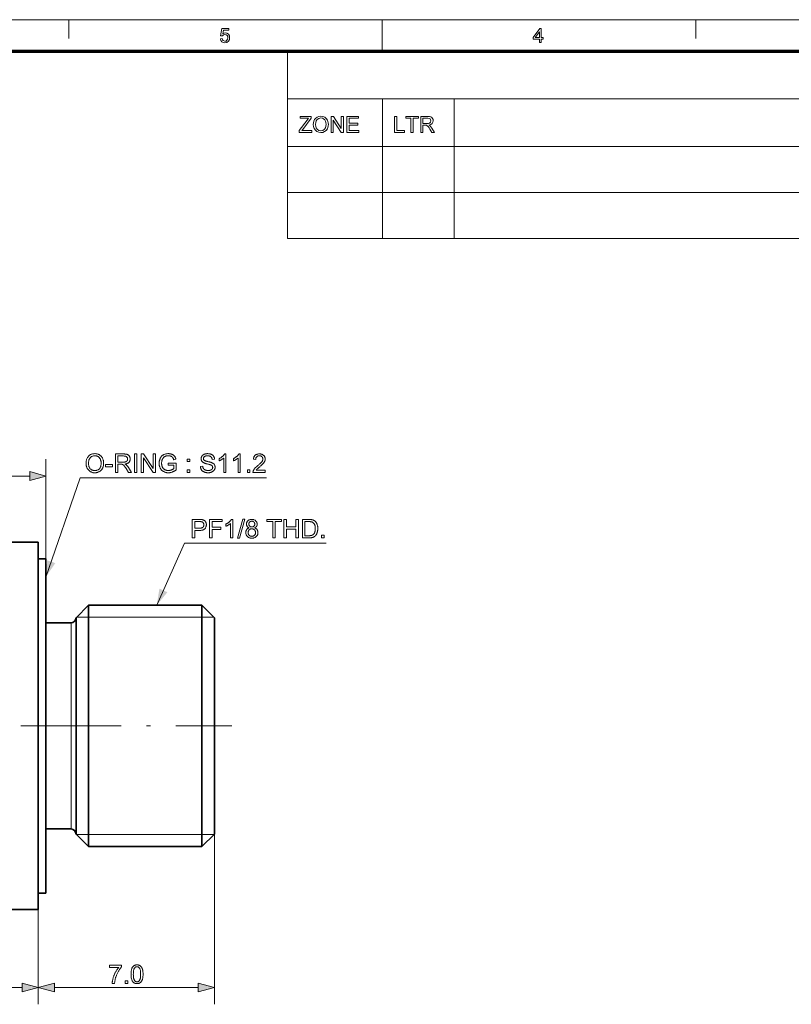
# Model space of a CAD drawing. Extents: x 8 to 292, y 8 to 202.
# Drawn here: x 106 to 198, y 85 to 202 of the extents above; entities that cross this region are included whole.
import ezdxf

# ---------------------------------------------------------------- set-up
doc = ezdxf.new("R2010")
doc.units = 0
doc.linetypes.add('DASHDOT', pattern=[18.5, 12, -3, 0.5, -3])

msp = doc.modelspace()

# ---------------------------------------------------------------- linework, layer by layer
at = {"color": 11, "lineweight": 13}
msp.add_line((7.5, 202.01), (291.79, 202.01), dxfattribs=at)
at = {"color": 7, "lineweight": 13, "ltscale": 0.056109}
for p, q in [((112.24, 199.77), (112.24, 202.01)), ((187.05, 199.77), (187.05, 202.01))]:
    msp.add_line(p, q, dxfattribs=at)
at = {"color": 7, "lineweight": 13, "ltscale": 0.093515}
msp.add_line((149.64, 198.27), (149.64, 202.01), dxfattribs=at)
at = {"color": 150, "lineweight": 70}
msp.add_line((11.24, 198.27), (288.05, 198.27), dxfattribs=at)
at = {"color": 7, "lineweight": 13, "ltscale": 0.284288}
msp.add_line((138.32, 186.9), (138.32, 198.27), dxfattribs=at)
at = {"color": 7, "lineweight": 13}
for p, q in [((138.32, 192.59), (288.05, 192.59)), ((138.32, 186.9), (288.05, 186.9)), ((138.32, 186.9), (288.05, 186.9)), ((138.32, 181.4), (288.05, 181.4)), ((138.32, 175.9), (288.05, 175.9)), ((129.61, 104.86), (129.61, 84.54))]:
    msp.add_line(p, q, dxfattribs=at)
at = {"color": 7, "lineweight": 13, "ltscale": 0.142144}
for p, q in [((149.69, 186.9), (149.69, 192.59)), ((158.22, 186.9), (158.22, 192.59))]:
    msp.add_line(p, q, dxfattribs=at)
at = {"color": 7, "lineweight": 13, "ltscale": 0.275}
for p, q in [((138.32, 186.9), (138.32, 175.9)), ((149.69, 186.9), (149.69, 175.9)), ((158.22, 186.9), (158.22, 175.9))]:
    msp.add_line(p, q, dxfattribs=at)
at = {"color": 7, "lineweight": 13, "ltscale": 0.29647}
msp.add_line((109.51, 137.71), (109.51, 149.57), dxfattribs=at)
at = {"color": 7, "lineweight": 13, "ltscale": 0.169657}
msp.add_line((100.79, 147.57), (107.58, 147.57), dxfattribs=at)
at = {"color": 7, "lineweight": 35, "ltscale": 0.16875}
for p, q in [((108.61, 139.66), (101.86, 139.66)), ((108.61, 95.86), (101.86, 95.86))]:
    msp.add_line(p, q, dxfattribs=at)
at = {"color": 7, "lineweight": 35, "ltscale": 0.285015}
msp.add_line((108.61, 139.66), (108.61, 128.26), dxfattribs=at)
at = {"color": 7, "lineweight": 35, "ltscale": 0.0225}
for p, q in [((109.51, 137.71), (108.61, 137.71)), ((109.51, 97.81), (108.61, 97.81))]:
    msp.add_line(p, q, dxfattribs=at)
at = {"color": 7, "lineweight": 35}
for p, q in [((109.51, 137.71), (109.51, 100.25)), ((108.61, 128.26), (108.61, 95.86)), ((114.61, 124.66), (114.61, 103.36)), ((128.11, 124.66), (128.11, 103.36))]:
    msp.add_line(p, q, dxfattribs=at)
at = {"color": 7, "lineweight": 35, "ltscale": 0.053033}
for p, q in [((113.11, 130.66), (114.61, 132.16)), ((129.61, 130.66), (128.11, 132.16)), ((113.11, 104.86), (114.61, 103.36)), ((129.61, 104.86), (128.11, 103.36))]:
    msp.add_line(p, q, dxfattribs=at)
at = {"color": 7, "lineweight": 35, "ltscale": 0.187407}
for p, q in [((114.61, 132.16), (114.61, 124.66)), ((128.11, 132.16), (128.11, 124.66))]:
    msp.add_line(p, q, dxfattribs=at)
at = {"color": 7, "lineweight": 35, "ltscale": 0.3375}
for p, q in [((128.11, 132.16), (114.61, 132.16)), ((128.11, 103.36), (114.61, 103.36))]:
    msp.add_line(p, q, dxfattribs=at)
at = {"color": 7, "lineweight": 35, "ltscale": 0.167885}
for p, q in [((113.11, 130.66), (113.11, 123.95)), ((113.11, 123.95), (113.11, 130.66)), ((129.61, 130.66), (129.61, 123.95))]:
    msp.add_line(p, q, dxfattribs=at)
at = {"color": 7, "lineweight": 13, "ltscale": 0.036}
for p, q in [((113.17, 130.72), (114.61, 130.72)), ((128.11, 130.72), (129.55, 130.72)), ((113.17, 104.8), (114.61, 104.8)), ((128.11, 104.8), (129.55, 104.8))]:
    msp.add_line(p, q, dxfattribs=at)
at = {"color": 7, "lineweight": 13, "ltscale": 0.3375}
for p, q in [((114.61, 130.72), (128.11, 130.72)), ((114.61, 104.8), (128.11, 104.8))]:
    msp.add_line(p, q, dxfattribs=at)
at = {"color": 7, "lineweight": 35, "ltscale": 0.075}
for p, q in [((112.51, 130.06), (109.51, 130.06)), ((112.51, 105.46), (109.51, 105.46))]:
    msp.add_line(p, q, dxfattribs=at)
at = {"color": 7, "lineweight": 13, "ltscale": 0.160077}
msp.add_line((112.51, 130.06), (112.51, 123.66), dxfattribs=at)
at = {"color": 7, "lineweight": 13, "ltscale": 0.454923}
msp.add_line((112.51, 123.66), (112.51, 105.46), dxfattribs=at)
at = {"color": 7, "lineweight": 35, "ltscale": 0.477115}
for p, q in [((113.11, 123.95), (113.11, 104.86)), ((113.11, 104.86), (113.11, 123.95)), ((129.61, 123.95), (129.61, 104.86))]:
    msp.add_line(p, q, dxfattribs=at)
at = {"color": 7, "linetype": 'DASHDOT', "lineweight": 13}
msp.add_line((106.51, 117.76), (131.71, 117.76), dxfattribs=at)
at = {"color": 7, "lineweight": 35, "ltscale": 0.061056}
msp.add_line((109.51, 100.25), (109.51, 97.81), dxfattribs=at)
at = {"color": 7, "lineweight": 13, "ltscale": 0.282951}
msp.add_line((108.61, 95.86), (108.61, 84.54), dxfattribs=at)
msp.add_line((108.61, 95.86), (108.61, 84.54), dxfattribs=at)
at = {"color": 7, "lineweight": 13, "ltscale": 0.147157}
msp.add_line((100.79, 86.54), (106.68, 86.54), dxfattribs=at)
at = {"color": 7, "lineweight": 13, "ltscale": 0.428407}
msp.add_line((110.54, 86.54), (127.68, 86.54), dxfattribs=at)
at = {"color": 7, "lineweight": 13}
for points in [[(130.33, 199.73), (130.54, 199.76), (130.58, 199.62), (130.65, 199.52), (130.87, 199.44), (131.01, 199.47), (131.12, 199.56), (131.19, 199.69), (131.22, 199.86), (131.2, 200.01), (131.13, 200.14), (131.02, 200.21), (130.87, 200.24), (130.69, 200.19), (130.57, 200.07), (130.35, 200.09), (130.52, 200.98), (131.34, 200.98), (131.34, 200.77), (130.7, 200.77), (130.62, 200.32), (130.77, 200.4), (130.93, 200.43), (131.12, 200.39), (131.29, 200.27), (131.4, 200.09), (131.43, 199.87), (131.4, 199.65), (131.3, 199.46), (131.11, 199.3), (130.86, 199.25), (130.66, 199.29), (130.49, 199.38), (130.38, 199.54)], [(168.41, 199.28), (168.41, 199.69), (167.64, 199.69), (167.64, 199.9), (168.46, 200.98), (168.62, 200.98), (168.62, 199.9), (168.84, 199.9), (168.84, 199.69), (168.62, 199.69), (168.62, 199.28)], [(168.41, 199.9), (168.41, 200.57), (167.9, 199.9)], [(139.73, 188.57), (139.73, 188.79), (140.68, 190.03), (140.77, 190.15), (140.85, 190.26), (139.86, 190.26), (139.86, 190.47), (141.18, 190.47), (141.18, 190.26), (140.15, 188.91), (140.05, 188.78), (141.24, 188.78), (141.24, 188.57)], [(141.42, 189.5), (141.44, 189.72), (141.48, 189.92), (141.56, 190.09), (141.67, 190.23), (141.86, 190.38), (142.07, 190.47), (142.32, 190.5), (142.57, 190.47), (142.79, 190.37), (142.97, 190.22), (143.11, 190.03), (143.17, 189.87), (143.2, 189.7), (143.22, 189.52), (143.2, 189.33), (143.17, 189.16), (143.1, 189), (142.96, 188.81), (142.77, 188.66), (142.56, 188.57), (142.32, 188.54), (142.07, 188.58), (141.84, 188.67), (141.66, 188.83), (141.53, 189.03), (141.45, 189.25)], [(143.53, 188.57), (143.53, 190.47), (143.81, 190.47), (144.75, 189.04), (144.75, 190.47), (145.01, 190.47), (145.01, 188.57), (144.73, 188.57), (143.8, 190.01), (143.8, 188.57)], [(145.43, 188.57), (145.43, 190.47), (146.81, 190.47), (146.81, 190.26), (145.7, 190.26), (145.7, 189.65), (146.73, 189.65), (146.73, 189.44), (145.7, 189.44), (145.7, 188.78), (146.86, 188.78), (146.86, 188.57)], [(151.12, 188.57), (151.12, 190.47), (151.38, 190.47), (151.38, 188.78), (152.31, 188.78), (152.31, 188.57)], [(153.07, 188.57), (153.07, 190.26), (152.44, 190.26), (152.44, 190.47), (153.97, 190.47), (153.97, 190.26), (153.34, 190.26), (153.34, 188.57)], [(154.24, 188.57), (154.24, 190.47), (155.07, 190.47), (155.28, 190.46), (155.44, 190.42), (155.55, 190.35), (155.64, 190.24), (155.7, 190.11), (155.71, 189.96), (155.68, 189.77), (155.59, 189.62), (155.43, 189.5), (155.2, 189.44), (155.35, 189.35), (155.45, 189.23), (155.55, 189.09), (155.87, 188.57), (155.56, 188.57), (155.32, 188.97), (155.22, 189.12), (155.15, 189.23), (155.02, 189.36), (154.91, 189.41), (154.78, 189.42), (154.5, 189.42), (154.5, 188.57)], [(141.69, 189.49), (141.71, 189.28), (141.77, 189.1), (141.87, 188.95), (142.07, 188.81), (142.32, 188.76), (142.57, 188.81), (142.77, 188.96), (142.87, 189.11), (142.93, 189.29), (142.95, 189.52), (142.93, 189.74), (142.88, 189.92), (142.78, 190.08), (142.65, 190.19), (142.5, 190.26), (142.32, 190.29), (142.08, 190.24), (141.87, 190.1), (141.77, 189.96), (141.71, 189.75)], [(154.5, 189.63), (155.02, 189.63), (155.16, 189.64), (155.27, 189.66), (155.41, 189.78), (155.45, 189.95), (155.36, 190.17), (155.24, 190.24), (155.08, 190.26), (154.5, 190.26)], [(114.3, 149.07), (114.3, 149.18), (114.31, 149.28), (114.32, 149.38), (114.35, 149.47), (114.37, 149.56), (114.4, 149.64), (114.44, 149.72), (114.49, 149.79), (114.54, 149.86), (114.59, 149.93), (114.65, 149.99), (114.72, 150.04), (114.78, 150.09), (114.85, 150.13), (114.93, 150.16), (115.01, 150.19), (115.09, 150.21), (115.17, 150.23), (115.26, 150.23), (115.35, 150.24), (115.41, 150.24), (115.47, 150.23), (115.53, 150.22), (115.59, 150.21), (115.64, 150.2), (115.7, 150.19), (115.75, 150.17), (115.8, 150.14), (115.85, 150.12), (115.9, 150.09), (115.95, 150.06), (115.99, 150.03), (116.04, 149.99), (116.08, 149.96), (116.12, 149.92), (116.15, 149.88), (116.19, 149.83), (116.22, 149.79), (116.25, 149.74), (116.27, 149.69), (116.3, 149.63), (116.32, 149.58), (116.34, 149.52), (116.36, 149.47), (116.37, 149.41), (116.38, 149.35), (116.39, 149.29), (116.4, 149.23), (116.4, 149.16), (116.4, 149.1), (116.4, 149.03), (116.4, 148.96), (116.39, 148.9), (116.38, 148.84), (116.37, 148.78), (116.35, 148.72), (116.34, 148.66), (116.32, 148.61), (116.29, 148.55), (116.27, 148.5), (116.24, 148.45), (116.21, 148.4), (116.18, 148.35), (116.14, 148.31), (116.1, 148.27), (116.06, 148.23), (116.02, 148.19), (115.98, 148.16), (115.93, 148.13), (115.88, 148.1), (115.83, 148.07), (115.78, 148.05), (115.73, 148.03), (115.68, 148.01), (115.63, 148), (115.57, 147.98), (115.52, 147.97), (115.46, 147.97), (115.41, 147.96), (115.35, 147.96), (115.29, 147.96), (115.23, 147.97), (115.17, 147.97), (115.11, 147.99), (115.06, 148), (115, 148.02), (114.95, 148.03), (114.9, 148.06), (114.84, 148.08), (114.79, 148.11), (114.75, 148.14), (114.7, 148.18), (114.66, 148.21), (114.62, 148.25), (114.58, 148.29), (114.54, 148.33), (114.51, 148.38), (114.48, 148.42), (114.45, 148.47), (114.42, 148.52), (114.4, 148.57), (114.38, 148.63), (114.36, 148.68), (114.34, 148.73), (114.33, 148.79), (114.32, 148.84), (114.31, 148.9), (114.3, 148.96), (114.3, 149.01)], [(114.6, 149.07), (114.6, 148.99), (114.61, 148.91), (114.62, 148.84), (114.63, 148.77), (114.65, 148.71), (114.68, 148.65), (114.7, 148.59), (114.73, 148.54), (114.77, 148.49), (114.81, 148.44), (114.86, 148.4), (114.9, 148.36), (114.95, 148.32), (115, 148.29), (115.05, 148.27), (115.11, 148.25), (115.16, 148.23), (115.22, 148.22), (115.28, 148.21), (115.35, 148.21), (115.41, 148.21), (115.48, 148.22), (115.54, 148.23), (115.59, 148.25), (115.65, 148.27), (115.7, 148.29), (115.75, 148.32), (115.8, 148.36), (115.85, 148.4), (115.89, 148.44), (115.93, 148.49), (115.97, 148.54), (116, 148.6), (116.03, 148.66), (116.05, 148.72), (116.07, 148.79), (116.08, 148.86), (116.09, 148.94), (116.1, 149.01), (116.1, 149.1), (116.1, 149.15), (116.1, 149.2), (116.09, 149.25), (116.09, 149.3), (116.08, 149.35), (116.07, 149.4), (116.06, 149.44), (116.04, 149.48), (116.03, 149.53), (116.01, 149.57), (115.99, 149.61), (115.97, 149.64), (115.95, 149.68), (115.92, 149.71), (115.9, 149.74), (115.87, 149.77), (115.84, 149.8), (115.81, 149.83), (115.78, 149.85), (115.75, 149.88), (115.71, 149.9), (115.67, 149.92), (115.64, 149.93), (115.6, 149.95), (115.56, 149.96), (115.52, 149.97), (115.48, 149.98), (115.44, 149.98), (115.4, 149.99), (115.35, 149.99), (115.29, 149.99), (115.23, 149.98), (115.18, 149.97), (115.12, 149.95), (115.07, 149.93), (115.01, 149.91), (114.96, 149.88), (114.91, 149.85), (114.87, 149.82), (114.82, 149.77), (114.78, 149.73), (114.74, 149.68), (114.71, 149.62), (114.68, 149.56), (114.65, 149.49), (114.63, 149.42), (114.62, 149.34), (114.61, 149.25), (114.6, 149.16)], [(117.81, 148), (117.81, 150.2), (118.78, 150.2), (118.84, 150.2), (118.89, 150.2), (118.94, 150.19), (118.99, 150.19), (119.04, 150.18), (119.08, 150.18), (119.12, 150.17), (119.16, 150.16), (119.2, 150.15), (119.23, 150.14), (119.26, 150.13), (119.29, 150.11), (119.31, 150.1), (119.34, 150.08), (119.37, 150.06), (119.39, 150.04), (119.41, 150.01), (119.43, 149.99), (119.45, 149.96), (119.47, 149.93), (119.49, 149.9), (119.51, 149.87), (119.52, 149.84), (119.53, 149.81), (119.54, 149.77), (119.55, 149.74), (119.56, 149.7), (119.56, 149.67), (119.56, 149.63), (119.56, 149.6), (119.56, 149.55), (119.56, 149.51), (119.55, 149.46), (119.54, 149.42), (119.53, 149.38), (119.51, 149.34), (119.49, 149.31), (119.47, 149.27), (119.44, 149.24), (119.41, 149.2), (119.38, 149.17), (119.35, 149.14), (119.31, 149.12), (119.26, 149.09), (119.22, 149.07), (119.17, 149.05), (119.12, 149.04), (119.06, 149.02), (119.01, 149.01), (118.94, 149), (118.97, 148.99), (118.99, 148.98), (119.01, 148.97), (119.03, 148.96), (119.05, 148.94), (119.06, 148.93), (119.08, 148.92), (119.09, 148.91), (119.11, 148.9), (119.12, 148.89), (119.15, 148.87), (119.17, 148.84), (119.19, 148.81), (119.22, 148.79), (119.24, 148.76), (119.27, 148.73), (119.29, 148.7), (119.32, 148.67), (119.34, 148.63), (119.36, 148.6), (119.74, 148), (119.38, 148), (119.09, 148.46), (119.06, 148.5), (119.04, 148.53), (119.01, 148.57), (118.99, 148.6), (118.97, 148.63), (118.95, 148.66), (118.93, 148.69), (118.91, 148.71), (118.89, 148.74), (118.88, 148.76), (118.86, 148.78), (118.84, 148.8), (118.83, 148.82), (118.81, 148.83), (118.8, 148.85), (118.78, 148.86), (118.77, 148.88), (118.76, 148.89), (118.74, 148.9), (118.73, 148.91), (118.72, 148.91), (118.7, 148.92), (118.69, 148.93), (118.68, 148.94), (118.66, 148.94), (118.65, 148.95), (118.64, 148.95), (118.62, 148.96), (118.61, 148.96), (118.6, 148.97), (118.59, 148.97), (118.57, 148.97), (118.56, 148.97), (118.55, 148.97), (118.53, 148.97), (118.51, 148.97), (118.5, 148.97), (118.48, 148.98), (118.46, 148.98), (118.43, 148.98), (118.1, 148.98), (118.1, 148)], [(118.1, 149.23), (118.72, 149.23), (118.76, 149.23), (118.8, 149.23), (118.83, 149.23), (118.87, 149.23), (118.9, 149.24), (118.93, 149.24), (118.96, 149.25), (118.99, 149.25), (119.01, 149.26), (119.03, 149.27), (119.06, 149.28), (119.08, 149.29), (119.1, 149.3), (119.12, 149.31), (119.13, 149.32), (119.15, 149.34), (119.17, 149.35), (119.18, 149.37), (119.19, 149.38), (119.21, 149.4), (119.22, 149.42), (119.23, 149.44), (119.24, 149.46), (119.24, 149.48), (119.25, 149.5), (119.25, 149.52), (119.26, 149.54), (119.26, 149.56), (119.26, 149.58), (119.26, 149.6), (119.26, 149.63), (119.26, 149.66), (119.25, 149.69), (119.25, 149.71), (119.24, 149.74), (119.22, 149.77), (119.21, 149.79), (119.19, 149.81), (119.17, 149.83), (119.15, 149.86), (119.13, 149.87), (119.1, 149.89), (119.07, 149.91), (119.04, 149.92), (119, 149.93), (118.97, 149.94), (118.93, 149.95), (118.89, 149.95), (118.84, 149.95), (118.79, 149.96), (118.1, 149.96)], [(120.07, 148), (120.07, 150.2), (120.36, 150.2), (120.36, 148)], [(120.87, 148), (120.87, 150.2), (121.17, 150.2), (122.33, 148.47), (122.33, 150.2), (122.6, 150.2), (122.6, 148), (122.31, 148), (121.15, 149.73), (121.15, 148)], [(124.12, 148.86), (124.12, 149.12), (125.05, 149.12), (125.05, 148.31), (125.01, 148.27), (124.97, 148.24), (124.92, 148.21), (124.88, 148.18), (124.84, 148.16), (124.79, 148.13), (124.75, 148.11), (124.7, 148.09), (124.66, 148.07), (124.61, 148.05), (124.57, 148.03), (124.52, 148.02), (124.47, 148), (124.43, 147.99), (124.38, 147.98), (124.33, 147.98), (124.29, 147.97), (124.24, 147.96), (124.19, 147.96), (124.14, 147.96), (124.08, 147.96), (124.02, 147.97), (123.95, 147.97), (123.89, 147.98), (123.83, 148), (123.78, 148.01), (123.72, 148.03), (123.66, 148.05), (123.61, 148.07), (123.55, 148.1), (123.5, 148.13), (123.45, 148.16), (123.41, 148.19), (123.36, 148.23), (123.32, 148.27), (123.28, 148.31), (123.25, 148.36), (123.21, 148.4), (123.18, 148.45), (123.15, 148.5), (123.13, 148.55), (123.11, 148.61), (123.09, 148.66), (123.07, 148.72), (123.05, 148.78), (123.04, 148.84), (123.03, 148.9), (123.03, 148.96), (123.02, 149.02), (123.02, 149.09), (123.02, 149.15), (123.03, 149.22), (123.03, 149.28), (123.04, 149.34), (123.05, 149.4), (123.07, 149.46), (123.09, 149.52), (123.11, 149.57), (123.13, 149.63), (123.15, 149.69), (123.18, 149.74), (123.21, 149.79), (123.25, 149.84), (123.28, 149.89), (123.32, 149.93), (123.36, 149.97), (123.4, 150.01), (123.44, 150.04), (123.49, 150.07), (123.54, 150.1), (123.59, 150.13), (123.64, 150.15), (123.7, 150.17), (123.75, 150.19), (123.81, 150.2), (123.87, 150.21), (123.93, 150.22), (123.99, 150.23), (124.06, 150.24), (124.12, 150.24), (124.17, 150.24), (124.22, 150.23), (124.26, 150.23), (124.3, 150.22), (124.35, 150.22), (124.39, 150.21), (124.43, 150.2), (124.47, 150.19), (124.51, 150.17), (124.55, 150.16), (124.59, 150.14), (124.63, 150.13), (124.66, 150.11), (124.69, 150.09), (124.72, 150.07), (124.75, 150.04), (124.78, 150.02), (124.81, 150), (124.83, 149.97), (124.86, 149.94), (124.88, 149.92), (124.9, 149.89), (124.92, 149.85), (124.93, 149.82), (124.95, 149.78), (124.97, 149.75), (124.98, 149.71), (125, 149.67), (125.01, 149.63), (125.02, 149.58), (124.76, 149.51), (124.75, 149.54), (124.74, 149.58), (124.73, 149.61), (124.72, 149.63), (124.7, 149.66), (124.69, 149.69), (124.68, 149.71), (124.66, 149.73), (124.65, 149.76), (124.64, 149.78), (124.62, 149.79), (124.6, 149.81), (124.59, 149.83), (124.57, 149.85), (124.55, 149.86), (124.53, 149.88), (124.5, 149.89), (124.48, 149.9), (124.45, 149.92), (124.43, 149.93), (124.4, 149.94), (124.37, 149.95), (124.34, 149.96), (124.31, 149.97), (124.28, 149.97), (124.25, 149.98), (124.22, 149.98), (124.19, 149.99), (124.16, 149.99), (124.12, 149.99), (124.08, 149.99), (124.05, 149.98), (124.01, 149.98), (123.97, 149.98), (123.94, 149.97), (123.9, 149.97), (123.87, 149.96), (123.84, 149.95), (123.81, 149.94), (123.78, 149.93), (123.75, 149.91), (123.72, 149.9), (123.7, 149.89), (123.67, 149.87), (123.65, 149.86), (123.62, 149.84), (123.6, 149.82), (123.58, 149.8), (123.56, 149.79), (123.54, 149.77), (123.53, 149.75), (123.51, 149.73), (123.49, 149.71), (123.48, 149.68), (123.46, 149.66), (123.45, 149.64), (123.44, 149.62), (123.43, 149.6), (123.41, 149.57), (123.4, 149.55), (123.39, 149.51), (123.37, 149.47), (123.36, 149.42), (123.35, 149.38), (123.34, 149.34), (123.33, 149.29), (123.33, 149.25), (123.32, 149.2), (123.32, 149.15), (123.32, 149.11), (123.32, 149.05), (123.32, 148.99), (123.33, 148.94), (123.34, 148.89), (123.35, 148.84), (123.36, 148.79), (123.37, 148.74), (123.38, 148.7), (123.4, 148.65), (123.42, 148.61), (123.44, 148.58), (123.47, 148.54), (123.49, 148.5), (123.52, 148.47), (123.55, 148.44), (123.58, 148.41), (123.61, 148.39), (123.64, 148.36), (123.68, 148.34), (123.72, 148.32), (123.76, 148.3), (123.79, 148.29), (123.83, 148.27), (123.87, 148.26), (123.92, 148.25), (123.96, 148.24), (124, 148.23), (124.04, 148.23), (124.08, 148.22), (124.13, 148.22), (124.17, 148.22), (124.2, 148.23), (124.24, 148.23), (124.28, 148.24), (124.31, 148.24), (124.35, 148.25), (124.39, 148.26), (124.42, 148.27), (124.46, 148.28), (124.5, 148.3), (124.53, 148.31), (124.57, 148.33), (124.6, 148.34), (124.63, 148.36), (124.65, 148.37), (124.68, 148.39), (124.71, 148.4), (124.73, 148.42), (124.75, 148.44), (124.77, 148.45), (124.77, 148.86)], [(126.38, 149.29), (126.38, 149.59), (126.69, 149.59), (126.69, 149.29)], [(127.95, 148.71), (128.22, 148.73), (128.23, 148.7), (128.23, 148.67), (128.24, 148.64), (128.25, 148.61), (128.25, 148.58), (128.26, 148.55), (128.27, 148.53), (128.29, 148.5), (128.3, 148.48), (128.31, 148.46), (128.33, 148.44), (128.34, 148.42), (128.36, 148.4), (128.38, 148.38), (128.4, 148.36), (128.43, 148.35), (128.45, 148.33), (128.48, 148.32), (128.5, 148.3), (128.53, 148.29), (128.56, 148.28), (128.59, 148.26), (128.63, 148.25), (128.66, 148.25), (128.69, 148.24), (128.73, 148.23), (128.76, 148.23), (128.8, 148.23), (128.83, 148.22), (128.87, 148.22), (128.9, 148.22), (128.94, 148.22), (128.97, 148.23), (129, 148.23), (129.03, 148.23), (129.06, 148.24), (129.09, 148.25), (129.11, 148.25), (129.14, 148.26), (129.17, 148.27), (129.19, 148.28), (129.21, 148.29), (129.24, 148.31), (129.26, 148.32), (129.28, 148.33), (129.29, 148.34), (129.31, 148.36), (129.33, 148.37), (129.34, 148.39), (129.36, 148.41), (129.37, 148.43), (129.38, 148.44), (129.39, 148.46), (129.39, 148.48), (129.4, 148.5), (129.41, 148.52), (129.41, 148.54), (129.41, 148.56), (129.42, 148.58), (129.42, 148.6), (129.42, 148.62), (129.41, 148.64), (129.41, 148.66), (129.41, 148.67), (129.4, 148.69), (129.4, 148.71), (129.39, 148.73), (129.38, 148.75), (129.37, 148.76), (129.36, 148.78), (129.34, 148.79), (129.33, 148.81), (129.31, 148.82), (129.3, 148.83), (129.28, 148.85), (129.26, 148.86), (129.24, 148.87), (129.21, 148.88), (129.19, 148.9), (129.16, 148.91), (129.14, 148.91), (129.12, 148.92), (129.09, 148.93), (129.05, 148.94), (129.02, 148.95), (128.98, 148.96), (128.93, 148.97), (128.88, 148.99), (128.83, 149), (128.77, 149.01), (128.71, 149.03), (128.65, 149.04), (128.6, 149.06), (128.55, 149.07), (128.51, 149.08), (128.47, 149.1), (128.43, 149.11), (128.4, 149.13), (128.37, 149.14), (128.34, 149.15), (128.31, 149.17), (128.28, 149.19), (128.26, 149.2), (128.23, 149.22), (128.21, 149.24), (128.18, 149.26), (128.16, 149.29), (128.14, 149.31), (128.12, 149.33), (128.11, 149.36), (128.09, 149.38), (128.08, 149.41), (128.07, 149.43), (128.06, 149.46), (128.05, 149.49), (128.04, 149.51), (128.04, 149.54), (128.03, 149.57), (128.03, 149.6), (128.03, 149.63), (128.03, 149.66), (128.03, 149.7), (128.04, 149.73), (128.05, 149.76), (128.05, 149.79), (128.06, 149.82), (128.08, 149.85), (128.09, 149.88), (128.11, 149.91), (128.13, 149.94), (128.15, 149.97), (128.17, 150), (128.19, 150.02), (128.21, 150.05), (128.24, 150.07), (128.27, 150.09), (128.3, 150.11), (128.33, 150.13), (128.37, 150.15), (128.4, 150.16), (128.44, 150.18), (128.48, 150.19), (128.51, 150.2), (128.55, 150.21), (128.59, 150.22), (128.63, 150.22), (128.68, 150.23), (128.72, 150.23), (128.76, 150.24), (128.81, 150.24), (128.85, 150.24), (128.9, 150.23), (128.95, 150.23), (128.99, 150.22), (129.04, 150.22), (129.08, 150.21), (129.12, 150.2), (129.16, 150.19), (129.2, 150.17), (129.24, 150.16), (129.27, 150.14), (129.31, 150.12), (129.34, 150.1), (129.37, 150.08), (129.4, 150.06), (129.43, 150.04), (129.46, 150.01), (129.48, 149.98), (129.5, 149.96), (129.52, 149.93), (129.54, 149.89), (129.56, 149.86), (129.58, 149.83), (129.59, 149.8), (129.6, 149.76), (129.61, 149.73), (129.62, 149.69), (129.63, 149.65), (129.63, 149.62), (129.63, 149.58), (129.35, 149.56), (129.35, 149.6), (129.34, 149.64), (129.33, 149.67), (129.32, 149.71), (129.3, 149.74), (129.29, 149.77), (129.27, 149.8), (129.25, 149.83), (129.23, 149.85), (129.2, 149.87), (129.17, 149.89), (129.14, 149.91), (129.11, 149.93), (129.08, 149.94), (129.04, 149.95), (129, 149.96), (128.96, 149.97), (128.91, 149.98), (128.87, 149.98), (128.82, 149.98), (128.77, 149.98), (128.72, 149.98), (128.67, 149.97), (128.63, 149.96), (128.59, 149.96), (128.55, 149.94), (128.52, 149.93), (128.49, 149.92), (128.46, 149.9), (128.43, 149.88), (128.41, 149.86), (128.39, 149.84), (128.37, 149.82), (128.35, 149.8), (128.34, 149.78), (128.33, 149.75), (128.32, 149.73), (128.32, 149.7), (128.31, 149.68), (128.31, 149.65), (128.31, 149.63), (128.31, 149.6), (128.32, 149.58), (128.33, 149.56), (128.33, 149.54), (128.34, 149.52), (128.35, 149.5), (128.37, 149.49), (128.38, 149.47), (128.4, 149.45), (128.42, 149.44), (128.44, 149.42), (128.47, 149.41), (128.51, 149.39), (128.55, 149.38), (128.6, 149.36), (128.65, 149.35), (128.7, 149.33), (128.77, 149.31), (128.84, 149.3), (128.9, 149.28), (128.97, 149.27), (129.03, 149.25), (129.08, 149.24), (129.14, 149.22), (129.18, 149.21), (129.22, 149.2), (129.26, 149.18), (129.29, 149.17), (129.32, 149.16), (129.36, 149.14), (129.4, 149.12), (129.43, 149.1), (129.46, 149.08), (129.49, 149.06), (129.52, 149.03), (129.54, 149.01), (129.57, 148.99), (129.59, 148.96), (129.61, 148.93), (129.62, 148.91), (129.64, 148.88), (129.65, 148.85), (129.66, 148.82), (129.68, 148.79), (129.68, 148.76), (129.69, 148.72), (129.69, 148.69), (129.7, 148.66), (129.7, 148.62), (129.7, 148.59), (129.69, 148.55), (129.69, 148.52), (129.68, 148.48), (129.67, 148.45), (129.66, 148.42), (129.65, 148.38), (129.63, 148.35), (129.62, 148.32), (129.6, 148.29), (129.58, 148.26), (129.55, 148.23), (129.53, 148.2), (129.5, 148.18), (129.47, 148.15), (129.45, 148.13), (129.41, 148.11), (129.38, 148.08), (129.35, 148.07), (129.31, 148.05), (129.27, 148.03), (129.23, 148.02), (129.19, 148), (129.15, 147.99), (129.11, 147.98), (129.07, 147.98), (129.02, 147.97), (128.98, 147.96), (128.93, 147.96), (128.88, 147.96), (128.83, 147.96), (128.77, 147.96), (128.71, 147.97), (128.66, 147.98), (128.61, 147.98), (128.56, 147.99), (128.51, 148), (128.47, 148.02), (128.43, 148.03), (128.38, 148.05), (128.34, 148.07), (128.31, 148.09), (128.27, 148.11), (128.24, 148.13), (128.2, 148.16), (128.17, 148.18), (128.14, 148.21), (128.12, 148.24), (128.09, 148.28), (128.07, 148.31), (128.05, 148.35), (128.03, 148.38), (128.01, 148.42), (127.99, 148.46), (127.98, 148.5), (127.97, 148.54), (127.96, 148.58), (127.95, 148.62), (127.95, 148.66)], [(131, 148), (130.73, 148), (130.73, 149.72), (130.71, 149.7), (130.69, 149.68), (130.67, 149.66), (130.65, 149.65), (130.62, 149.63), (130.59, 149.61), (130.57, 149.59), (130.54, 149.57), (130.51, 149.55), (130.48, 149.53), (130.45, 149.52), (130.42, 149.5), (130.39, 149.48), (130.36, 149.47), (130.33, 149.45), (130.3, 149.44), (130.27, 149.43), (130.24, 149.42), (130.22, 149.4), (130.19, 149.39), (130.19, 149.66), (130.24, 149.68), (130.28, 149.7), (130.32, 149.72), (130.37, 149.75), (130.41, 149.77), (130.44, 149.8), (130.48, 149.83), (130.52, 149.85), (130.55, 149.88), (130.59, 149.91), (130.62, 149.94), (130.65, 149.97), (130.68, 150), (130.71, 150.03), (130.73, 150.06), (130.76, 150.09), (130.78, 150.12), (130.8, 150.15), (130.81, 150.18), (130.83, 150.21), (131, 150.21)], [(132.71, 148), (132.44, 148), (132.44, 149.72), (132.42, 149.7), (132.4, 149.68), (132.38, 149.66), (132.35, 149.65), (132.33, 149.63), (132.3, 149.61), (132.28, 149.59), (132.25, 149.57), (132.22, 149.55), (132.19, 149.53), (132.16, 149.52), (132.12, 149.5), (132.09, 149.48), (132.07, 149.47), (132.04, 149.45), (132.01, 149.44), (131.98, 149.43), (131.95, 149.42), (131.93, 149.4), (131.9, 149.39), (131.9, 149.66), (131.95, 149.68), (131.99, 149.7), (132.03, 149.72), (132.07, 149.75), (132.11, 149.77), (132.15, 149.8), (132.19, 149.83), (132.23, 149.85), (132.26, 149.88), (132.3, 149.91), (132.33, 149.94), (132.36, 149.97), (132.39, 150), (132.42, 150.03), (132.44, 150.06), (132.47, 150.09), (132.49, 150.12), (132.51, 150.15), (132.52, 150.18), (132.54, 150.21), (132.71, 150.21)], [(135.68, 148.26), (135.68, 148), (134.22, 148), (134.22, 148.02), (134.22, 148.04), (134.23, 148.06), (134.23, 148.08), (134.23, 148.09), (134.23, 148.11), (134.24, 148.13), (134.24, 148.15), (134.25, 148.17), (134.26, 148.19), (134.27, 148.22), (134.28, 148.25), (134.29, 148.28), (134.31, 148.3), (134.33, 148.33), (134.35, 148.36), (134.37, 148.39), (134.39, 148.42), (134.41, 148.45), (134.43, 148.48), (134.46, 148.51), (134.49, 148.54), (134.52, 148.57), (134.55, 148.6), (134.58, 148.63), (134.62, 148.67), (134.66, 148.7), (134.7, 148.74), (134.74, 148.77), (134.79, 148.81), (134.86, 148.87), (134.92, 148.93), (134.98, 148.98), (135.04, 149.03), (135.09, 149.08), (135.13, 149.12), (135.17, 149.16), (135.21, 149.2), (135.24, 149.24), (135.27, 149.28), (135.3, 149.31), (135.32, 149.35), (135.34, 149.38), (135.35, 149.41), (135.37, 149.45), (135.38, 149.48), (135.39, 149.51), (135.39, 149.54), (135.4, 149.57), (135.4, 149.6), (135.4, 149.63), (135.39, 149.67), (135.39, 149.69), (135.38, 149.72), (135.37, 149.75), (135.36, 149.78), (135.34, 149.8), (135.32, 149.83), (135.3, 149.85), (135.28, 149.87), (135.26, 149.89), (135.23, 149.91), (135.21, 149.93), (135.18, 149.94), (135.15, 149.96), (135.12, 149.97), (135.09, 149.97), (135.05, 149.98), (135.02, 149.98), (134.98, 149.98), (134.95, 149.98), (134.91, 149.98), (134.87, 149.97), (134.84, 149.97), (134.81, 149.96), (134.78, 149.94), (134.75, 149.93), (134.72, 149.91), (134.7, 149.89), (134.67, 149.87), (134.65, 149.84), (134.63, 149.82), (134.61, 149.79), (134.6, 149.76), (134.58, 149.73), (134.57, 149.69), (134.56, 149.66), (134.56, 149.62), (134.55, 149.58), (134.55, 149.54), (134.28, 149.57), (134.28, 149.63), (134.29, 149.69), (134.31, 149.74), (134.32, 149.8), (134.34, 149.85), (134.37, 149.89), (134.39, 149.93), (134.42, 149.97), (134.45, 150.01), (134.49, 150.05), (134.53, 150.08), (134.57, 150.1), (134.61, 150.13), (134.66, 150.15), (134.71, 150.17), (134.76, 150.18), (134.81, 150.19), (134.87, 150.2), (134.93, 150.21), (134.99, 150.21), (135.05, 150.21), (135.11, 150.2), (135.17, 150.19), (135.22, 150.18), (135.27, 150.16), (135.32, 150.14), (135.37, 150.12), (135.41, 150.1), (135.45, 150.07), (135.49, 150.03), (135.53, 150), (135.56, 149.96), (135.58, 149.92), (135.61, 149.88), (135.63, 149.84), (135.65, 149.79), (135.66, 149.75), (135.67, 149.7), (135.67, 149.65), (135.68, 149.6), (135.67, 149.57), (135.67, 149.54), (135.67, 149.52), (135.67, 149.49), (135.66, 149.47), (135.66, 149.44), (135.65, 149.41), (135.64, 149.39), (135.63, 149.36), (135.62, 149.34), (135.61, 149.31), (135.6, 149.29), (135.58, 149.26), (135.57, 149.23), (135.55, 149.21), (135.53, 149.18), (135.51, 149.15), (135.49, 149.12), (135.47, 149.1), (135.44, 149.07), (135.42, 149.04), (135.39, 149.01), (135.35, 148.97), (135.32, 148.94), (135.28, 148.9), (135.23, 148.86), (135.19, 148.82), (135.14, 148.78), (135.08, 148.73), (135.03, 148.68), (134.98, 148.64), (134.94, 148.61), (134.9, 148.57), (134.86, 148.54), (134.83, 148.51), (134.8, 148.48), (134.77, 148.46), (134.75, 148.44), (134.73, 148.42), (134.71, 148.4), (134.7, 148.39), (134.69, 148.38), (134.67, 148.36), (134.66, 148.35), (134.65, 148.33), (134.64, 148.32), (134.63, 148.3), (134.62, 148.29), (134.61, 148.27), (134.6, 148.26)], [(107.58, 147.05), (109.51, 147.57), (107.58, 148.09)], [(116.64, 148.66), (116.64, 148.93), (117.47, 148.93), (117.47, 148.66)], [(126.38, 148), (126.38, 148.31), (126.69, 148.31), (126.69, 148)], [(133.56, 148), (133.56, 148.31), (133.86, 148.31), (133.86, 148)], [(126.98, 140.19), (126.98, 142.39), (127.81, 142.39), (127.85, 142.39), (127.89, 142.39), (127.93, 142.39), (127.97, 142.39), (128, 142.38), (128.04, 142.38), (128.07, 142.38), (128.09, 142.38), (128.12, 142.37), (128.14, 142.37), (128.18, 142.36), (128.21, 142.36), (128.24, 142.35), (128.27, 142.34), (128.29, 142.33), (128.32, 142.32), (128.35, 142.31), (128.37, 142.29), (128.39, 142.28), (128.42, 142.27), (128.44, 142.25), (128.46, 142.23), (128.48, 142.22), (128.5, 142.2), (128.51, 142.18), (128.53, 142.15), (128.55, 142.13), (128.56, 142.11), (128.58, 142.08), (128.59, 142.05), (128.61, 142.03), (128.62, 142), (128.63, 141.97), (128.64, 141.94), (128.64, 141.91), (128.65, 141.88), (128.65, 141.85), (128.66, 141.82), (128.66, 141.79), (128.66, 141.75), (128.66, 141.7), (128.65, 141.65), (128.64, 141.59), (128.63, 141.54), (128.61, 141.49), (128.59, 141.45), (128.57, 141.4), (128.54, 141.36), (128.51, 141.32), (128.48, 141.28), (128.44, 141.24), (128.4, 141.21), (128.35, 141.18), (128.29, 141.15), (128.23, 141.13), (128.16, 141.12), (128.09, 141.1), (128.01, 141.09), (127.93, 141.09), (127.84, 141.08), (127.27, 141.08), (127.27, 140.19)], [(129.04, 140.19), (129.04, 142.39), (130.53, 142.39), (130.53, 142.13), (129.34, 142.13), (129.34, 141.45), (130.37, 141.45), (130.37, 141.19), (129.34, 141.19), (129.34, 140.19)], [(131.82, 140.19), (131.55, 140.19), (131.55, 141.91), (131.52, 141.89), (131.5, 141.87), (131.48, 141.86), (131.46, 141.84), (131.43, 141.82), (131.41, 141.8), (131.38, 141.78), (131.35, 141.76), (131.32, 141.74), (131.29, 141.73), (131.26, 141.71), (131.23, 141.69), (131.2, 141.67), (131.17, 141.66), (131.14, 141.64), (131.11, 141.63), (131.08, 141.62), (131.06, 141.61), (131.03, 141.6), (131, 141.59), (131, 141.85), (131.05, 141.87), (131.09, 141.89), (131.14, 141.91), (131.18, 141.94), (131.22, 141.96), (131.26, 141.99), (131.29, 142.02), (131.33, 142.05), (131.37, 142.08), (131.4, 142.1), (131.43, 142.14), (131.46, 142.17), (131.49, 142.2), (131.52, 142.22), (131.55, 142.25), (131.57, 142.28), (131.59, 142.31), (131.61, 142.34), (131.63, 142.37), (131.64, 142.4), (131.82, 142.4)], [(132.38, 140.15), (133.02, 142.43), (133.23, 142.43), (132.6, 140.15)], [(133.78, 141.38), (133.74, 141.4), (133.71, 141.41), (133.68, 141.42), (133.66, 141.44), (133.63, 141.46), (133.61, 141.48), (133.58, 141.5), (133.56, 141.52), (133.54, 141.54), (133.53, 141.56), (133.51, 141.58), (133.5, 141.61), (133.49, 141.63), (133.48, 141.66), (133.47, 141.68), (133.46, 141.71), (133.45, 141.74), (133.45, 141.77), (133.45, 141.8), (133.45, 141.83), (133.45, 141.88), (133.45, 141.92), (133.46, 141.97), (133.47, 142.01), (133.49, 142.05), (133.51, 142.09), (133.53, 142.13), (133.56, 142.17), (133.59, 142.2), (133.62, 142.24), (133.65, 142.27), (133.69, 142.29), (133.73, 142.32), (133.78, 142.34), (133.82, 142.36), (133.87, 142.37), (133.92, 142.38), (133.97, 142.39), (134.02, 142.4), (134.08, 142.4), (134.13, 142.4), (134.19, 142.39), (134.24, 142.38), (134.29, 142.37), (134.34, 142.36), (134.38, 142.34), (134.43, 142.32), (134.47, 142.29), (134.51, 142.26), (134.54, 142.23), (134.58, 142.2), (134.61, 142.16), (134.63, 142.12), (134.65, 142.09), (134.67, 142.05), (134.69, 142), (134.7, 141.96), (134.71, 141.92), (134.72, 141.87), (134.72, 141.82), (134.72, 141.79), (134.71, 141.76), (134.71, 141.74), (134.7, 141.71), (134.7, 141.68), (134.69, 141.65), (134.68, 141.63), (134.67, 141.6), (134.65, 141.58), (134.64, 141.56), (134.62, 141.54), (134.6, 141.51), (134.58, 141.49), (134.56, 141.48), (134.54, 141.46), (134.51, 141.44), (134.48, 141.42), (134.46, 141.41), (134.43, 141.4), (134.39, 141.38), (134.43, 141.37), (134.47, 141.35), (134.51, 141.34), (134.54, 141.32), (134.57, 141.3), (134.6, 141.27), (134.63, 141.25), (134.66, 141.23), (134.68, 141.2), (134.7, 141.17), (134.72, 141.14), (134.74, 141.11), (134.76, 141.08), (134.77, 141.04), (134.78, 141.01), (134.79, 140.97), (134.8, 140.94), (134.8, 140.9), (134.81, 140.86), (134.81, 140.82), (134.81, 140.76), (134.8, 140.71), (134.79, 140.66), (134.78, 140.61), (134.76, 140.56), (134.74, 140.51), (134.71, 140.47), (134.68, 140.43), (134.65, 140.38), (134.61, 140.34), (134.57, 140.31), (134.52, 140.28), (134.48, 140.25), (134.43, 140.22), (134.38, 140.2), (134.32, 140.18), (134.27, 140.17), (134.21, 140.16), (134.15, 140.15), (134.08, 140.15), (134.02, 140.15), (133.96, 140.16), (133.9, 140.17), (133.84, 140.18), (133.79, 140.2), (133.74, 140.22), (133.69, 140.25), (133.64, 140.28), (133.6, 140.31), (133.56, 140.35), (133.52, 140.38), (133.49, 140.43), (133.46, 140.47), (133.43, 140.51), (133.41, 140.56), (133.39, 140.61), (133.38, 140.66), (133.37, 140.71), (133.36, 140.77), (133.36, 140.83), (133.36, 140.87), (133.36, 140.91), (133.37, 140.95), (133.38, 140.99), (133.39, 141.02), (133.4, 141.06), (133.41, 141.09), (133.43, 141.13), (133.45, 141.16), (133.47, 141.19), (133.49, 141.21), (133.51, 141.24), (133.54, 141.26), (133.57, 141.29), (133.6, 141.31), (133.63, 141.33), (133.66, 141.34), (133.7, 141.36), (133.74, 141.37)], [(133.72, 141.84), (133.72, 141.81), (133.73, 141.78), (133.73, 141.75), (133.74, 141.73), (133.75, 141.7), (133.76, 141.67), (133.77, 141.65), (133.79, 141.63), (133.8, 141.61), (133.82, 141.59), (133.84, 141.57), (133.87, 141.55), (133.89, 141.54), (133.91, 141.52), (133.94, 141.51), (133.97, 141.5), (133.99, 141.5), (134.02, 141.49), (134.05, 141.49), (134.08, 141.49), (134.11, 141.49), (134.14, 141.49), (134.17, 141.5), (134.2, 141.5), (134.23, 141.51), (134.25, 141.52), (134.28, 141.53), (134.3, 141.55), (134.32, 141.57), (134.34, 141.58), (134.36, 141.61), (134.38, 141.63), (134.39, 141.65), (134.4, 141.67), (134.41, 141.69), (134.42, 141.72), (134.43, 141.74), (134.44, 141.77), (134.44, 141.8), (134.44, 141.83), (134.44, 141.86), (134.44, 141.88), (134.43, 141.91), (134.42, 141.94), (134.41, 141.96), (134.4, 141.99), (134.39, 142.01), (134.37, 142.03), (134.36, 142.05), (134.34, 142.08), (134.32, 142.09), (134.29, 142.11), (134.27, 142.13), (134.25, 142.14), (134.22, 142.15), (134.2, 142.16), (134.17, 142.17), (134.14, 142.17), (134.11, 142.18), (134.08, 142.18), (134.05, 142.18), (134.02, 142.17), (133.99, 142.17), (133.97, 142.16), (133.94, 142.15), (133.91, 142.14), (133.89, 142.13), (133.87, 142.11), (133.85, 142.1), (133.82, 142.08), (133.81, 142.06), (133.79, 142.04), (133.77, 142.02), (133.76, 141.99), (133.75, 141.97), (133.74, 141.95), (133.73, 141.92), (133.73, 141.89), (133.72, 141.87)], [(136.59, 140.19), (136.59, 142.13), (135.87, 142.13), (135.87, 142.39), (137.61, 142.39), (137.61, 142.13), (136.88, 142.13), (136.88, 140.19)], [(137.92, 140.19), (137.92, 142.39), (138.21, 142.39), (138.21, 141.49), (139.35, 141.49), (139.35, 142.39), (139.65, 142.39), (139.65, 140.19), (139.35, 140.19), (139.35, 141.23), (138.21, 141.23), (138.21, 140.19)], [(140.13, 140.19), (140.13, 142.39), (140.89, 142.39), (140.94, 142.39), (140.99, 142.39), (141.03, 142.39), (141.07, 142.39), (141.11, 142.38), (141.15, 142.38), (141.19, 142.37), (141.22, 142.37), (141.25, 142.36), (141.28, 142.36), (141.32, 142.35), (141.35, 142.34), (141.39, 142.33), (141.42, 142.31), (141.46, 142.3), (141.49, 142.28), (141.52, 142.26), (141.55, 142.24), (141.58, 142.22), (141.6, 142.2), (141.64, 142.17), (141.67, 142.14), (141.7, 142.11), (141.73, 142.07), (141.75, 142.03), (141.78, 142), (141.8, 141.96), (141.82, 141.91), (141.84, 141.87), (141.86, 141.83), (141.88, 141.78), (141.89, 141.73), (141.91, 141.68), (141.92, 141.63), (141.93, 141.58), (141.94, 141.53), (141.94, 141.47), (141.95, 141.42), (141.95, 141.36), (141.95, 141.3), (141.95, 141.25), (141.95, 141.2), (141.94, 141.16), (141.94, 141.11), (141.93, 141.07), (141.93, 141.02), (141.92, 140.98), (141.91, 140.94), (141.9, 140.9), (141.89, 140.86), (141.88, 140.82), (141.87, 140.78), (141.85, 140.75), (141.84, 140.71), (141.82, 140.68), (141.81, 140.65), (141.79, 140.62), (141.78, 140.59), (141.76, 140.56), (141.74, 140.54), (141.72, 140.51), (141.7, 140.49), (141.68, 140.47), (141.66, 140.44), (141.64, 140.42), (141.62, 140.4), (141.6, 140.39), (141.58, 140.37), (141.56, 140.35), (141.54, 140.34), (141.52, 140.32), (141.5, 140.31), (141.47, 140.3), (141.45, 140.29), (141.42, 140.27), (141.39, 140.26), (141.37, 140.25), (141.34, 140.24), (141.31, 140.24), (141.28, 140.23), (141.25, 140.22), (141.21, 140.21), (141.18, 140.21), (141.15, 140.2), (141.11, 140.2), (141.08, 140.2), (141.04, 140.19), (141, 140.19), (140.96, 140.19), (140.92, 140.19)], [(127.27, 141.34), (127.84, 141.34), (127.89, 141.35), (127.95, 141.35), (127.99, 141.35), (128.04, 141.36), (128.08, 141.37), (128.12, 141.38), (128.15, 141.4), (128.19, 141.41), (128.22, 141.43), (128.24, 141.45), (128.26, 141.47), (128.28, 141.49), (128.3, 141.52), (128.32, 141.55), (128.33, 141.58), (128.34, 141.61), (128.35, 141.64), (128.35, 141.67), (128.36, 141.71), (128.36, 141.74), (128.36, 141.77), (128.36, 141.8), (128.35, 141.82), (128.35, 141.85), (128.34, 141.87), (128.33, 141.9), (128.32, 141.92), (128.31, 141.94), (128.3, 141.96), (128.29, 141.98), (128.27, 142), (128.26, 142.02), (128.24, 142.03), (128.23, 142.05), (128.21, 142.06), (128.19, 142.08), (128.17, 142.09), (128.15, 142.1), (128.13, 142.1), (128.11, 142.11), (128.09, 142.11), (128.07, 142.12), (128.05, 142.12), (128.03, 142.12), (128, 142.13), (127.97, 142.13), (127.94, 142.13), (127.91, 142.13), (127.87, 142.13), (127.83, 142.13), (127.27, 142.13)], [(133.64, 140.82), (133.64, 140.8), (133.64, 140.78), (133.64, 140.76), (133.64, 140.73), (133.65, 140.71), (133.66, 140.69), (133.66, 140.67), (133.67, 140.64), (133.68, 140.62), (133.69, 140.6), (133.7, 140.58), (133.71, 140.56), (133.73, 140.54), (133.74, 140.52), (133.76, 140.51), (133.78, 140.49), (133.79, 140.47), (133.81, 140.46), (133.83, 140.45), (133.85, 140.43), (133.87, 140.42), (133.9, 140.41), (133.92, 140.4), (133.94, 140.4), (133.97, 140.39), (133.99, 140.38), (134.01, 140.38), (134.04, 140.38), (134.06, 140.38), (134.09, 140.37), (134.12, 140.38), (134.16, 140.38), (134.2, 140.39), (134.23, 140.39), (134.26, 140.41), (134.29, 140.42), (134.32, 140.44), (134.35, 140.45), (134.38, 140.48), (134.41, 140.5), (134.43, 140.52), (134.45, 140.55), (134.47, 140.58), (134.49, 140.61), (134.5, 140.64), (134.51, 140.67), (134.52, 140.71), (134.53, 140.74), (134.53, 140.78), (134.53, 140.82), (134.53, 140.85), (134.53, 140.89), (134.52, 140.93), (134.51, 140.96), (134.5, 140.99), (134.48, 141.03), (134.47, 141.06), (134.45, 141.08), (134.43, 141.11), (134.4, 141.14), (134.37, 141.16), (134.35, 141.18), (134.32, 141.2), (134.29, 141.22), (134.26, 141.23), (134.22, 141.25), (134.19, 141.25), (134.15, 141.26), (134.12, 141.26), (134.08, 141.27), (134.04, 141.26), (134, 141.26), (133.97, 141.25), (133.93, 141.25), (133.9, 141.23), (133.87, 141.22), (133.84, 141.2), (133.81, 141.19), (133.79, 141.16), (133.76, 141.14), (133.74, 141.11), (133.72, 141.09), (133.7, 141.06), (133.68, 141.03), (133.67, 141), (133.66, 140.97), (133.65, 140.93), (133.64, 140.9), (133.64, 140.86)], [(140.42, 140.45), (140.89, 140.45), (140.93, 140.45), (140.97, 140.45), (141.01, 140.45), (141.05, 140.46), (141.09, 140.46), (141.12, 140.46), (141.15, 140.47), (141.18, 140.48), (141.21, 140.48), (141.23, 140.49), (141.26, 140.5), (141.28, 140.51), (141.3, 140.52), (141.32, 140.53), (141.34, 140.54), (141.36, 140.55), (141.38, 140.56), (141.4, 140.58), (141.41, 140.59), (141.43, 140.6), (141.45, 140.63), (141.47, 140.65), (141.49, 140.67), (141.51, 140.7), (141.52, 140.73), (141.54, 140.75), (141.55, 140.78), (141.57, 140.82), (141.58, 140.85), (141.59, 140.88), (141.6, 140.92), (141.61, 140.96), (141.62, 140.99), (141.63, 141.03), (141.63, 141.08), (141.64, 141.12), (141.64, 141.16), (141.65, 141.21), (141.65, 141.26), (141.65, 141.31), (141.65, 141.37), (141.64, 141.44), (141.64, 141.5), (141.63, 141.56), (141.62, 141.61), (141.61, 141.66), (141.59, 141.71), (141.58, 141.76), (141.56, 141.8), (141.54, 141.84), (141.51, 141.87), (141.49, 141.91), (141.46, 141.94), (141.44, 141.97), (141.41, 141.99), (141.38, 142.02), (141.35, 142.04), (141.32, 142.06), (141.29, 142.07), (141.26, 142.09), (141.24, 142.09), (141.21, 142.1), (141.18, 142.11), (141.14, 142.11), (141.11, 142.12), (141.07, 142.12), (141.03, 142.13), (140.98, 142.13), (140.93, 142.13), (140.88, 142.13), (140.42, 142.13)], [(142.39, 140.19), (142.39, 140.5), (142.7, 140.5), (142.7, 140.19)], [(117.12, 88.95), (117.12, 89.21), (118.55, 89.21), (118.55, 89), (118.5, 88.96), (118.46, 88.91), (118.42, 88.86), (118.38, 88.8), (118.34, 88.74), (118.3, 88.68), (118.25, 88.62), (118.21, 88.55), (118.17, 88.48), (118.13, 88.41), (118.09, 88.34), (118.05, 88.26), (118.01, 88.19), (117.98, 88.11), (117.95, 88.03), (117.92, 87.96), (117.89, 87.88), (117.86, 87.8), (117.83, 87.73), (117.81, 87.65), (117.79, 87.59), (117.78, 87.54), (117.77, 87.48), (117.76, 87.42), (117.74, 87.36), (117.73, 87.3), (117.73, 87.24), (117.72, 87.17), (117.71, 87.11), (117.71, 87.04), (117.43, 87.04), (117.43, 87.1), (117.43, 87.15), (117.44, 87.21), (117.45, 87.27), (117.46, 87.33), (117.47, 87.39), (117.48, 87.46), (117.5, 87.53), (117.51, 87.6), (117.53, 87.67), (117.55, 87.74), (117.57, 87.82), (117.6, 87.89), (117.62, 87.96), (117.65, 88.03), (117.68, 88.1), (117.71, 88.17), (117.74, 88.24), (117.78, 88.31), (117.81, 88.38), (117.85, 88.45), (117.89, 88.51), (117.92, 88.57), (117.96, 88.64), (118, 88.69), (118.04, 88.75), (118.08, 88.8), (118.12, 88.86), (118.16, 88.91), (118.2, 88.95)], [(119.67, 88.13), (119.67, 88.2), (119.67, 88.28), (119.67, 88.35), (119.68, 88.42), (119.69, 88.48), (119.7, 88.54), (119.71, 88.6), (119.72, 88.65), (119.73, 88.71), (119.75, 88.76), (119.76, 88.8), (119.78, 88.85), (119.8, 88.89), (119.82, 88.93), (119.85, 88.97), (119.87, 89), (119.9, 89.04), (119.93, 89.07), (119.95, 89.1), (119.99, 89.12), (120.02, 89.15), (120.05, 89.17), (120.09, 89.19), (120.13, 89.21), (120.16, 89.22), (120.21, 89.23), (120.25, 89.24), (120.29, 89.25), (120.34, 89.25), (120.38, 89.25), (120.42, 89.25), (120.45, 89.25), (120.49, 89.25), (120.52, 89.24), (120.55, 89.23), (120.58, 89.23), (120.61, 89.22), (120.64, 89.21), (120.67, 89.19), (120.69, 89.18), (120.72, 89.17), (120.75, 89.15), (120.77, 89.13), (120.79, 89.11), (120.82, 89.09), (120.84, 89.07), (120.86, 89.05), (120.88, 89.03), (120.9, 89), (120.92, 88.97), (120.93, 88.95), (120.95, 88.92), (120.96, 88.89), (120.98, 88.86), (120.99, 88.83), (121.01, 88.79), (121.02, 88.76), (121.03, 88.72), (121.04, 88.69), (121.05, 88.65), (121.06, 88.61), (121.07, 88.57), (121.08, 88.52), (121.08, 88.47), (121.09, 88.42), (121.09, 88.37), (121.1, 88.31), (121.1, 88.25), (121.1, 88.19), (121.1, 88.13), (121.1, 88.05), (121.1, 87.98), (121.09, 87.91), (121.09, 87.84), (121.08, 87.78), (121.07, 87.72), (121.06, 87.66), (121.05, 87.6), (121.04, 87.55), (121.02, 87.5), (121.01, 87.46), (120.99, 87.41), (120.97, 87.37), (120.95, 87.33), (120.92, 87.29), (120.9, 87.26), (120.87, 87.22), (120.84, 87.19), (120.82, 87.16), (120.78, 87.14), (120.75, 87.11), (120.72, 87.09), (120.68, 87.07), (120.64, 87.05), (120.61, 87.04), (120.56, 87.03), (120.52, 87.02), (120.48, 87.01), (120.43, 87.01), (120.38, 87.01), (120.32, 87.01), (120.26, 87.01), (120.21, 87.03), (120.15, 87.04), (120.1, 87.06), (120.05, 87.09), (120.01, 87.12), (119.96, 87.15), (119.92, 87.19), (119.88, 87.23), (119.84, 87.29), (119.81, 87.36), (119.77, 87.43), (119.75, 87.51), (119.72, 87.59), (119.7, 87.69), (119.69, 87.79), (119.68, 87.89), (119.67, 88.01)], [(119.94, 88.13), (119.95, 88.02), (119.95, 87.93), (119.96, 87.84), (119.96, 87.75), (119.98, 87.68), (119.99, 87.61), (120.01, 87.55), (120.03, 87.49), (120.05, 87.45), (120.07, 87.41), (120.1, 87.37), (120.12, 87.34), (120.15, 87.32), (120.18, 87.29), (120.21, 87.27), (120.24, 87.26), (120.28, 87.24), (120.31, 87.23), (120.35, 87.23), (120.38, 87.23), (120.42, 87.23), (120.46, 87.23), (120.49, 87.24), (120.52, 87.26), (120.56, 87.27), (120.59, 87.29), (120.62, 87.32), (120.64, 87.34), (120.67, 87.37), (120.7, 87.41), (120.72, 87.45), (120.74, 87.49), (120.76, 87.55), (120.78, 87.61), (120.79, 87.68), (120.8, 87.75), (120.81, 87.84), (120.82, 87.93), (120.82, 88.02), (120.82, 88.13), (120.82, 88.23), (120.82, 88.33), (120.81, 88.42), (120.8, 88.5), (120.79, 88.58), (120.78, 88.65), (120.76, 88.71), (120.74, 88.76), (120.72, 88.81), (120.7, 88.85), (120.67, 88.88), (120.64, 88.91), (120.62, 88.94), (120.59, 88.96), (120.55, 88.98), (120.52, 89), (120.49, 89.01), (120.45, 89.02), (120.42, 89.03), (120.38, 89.03), (120.34, 89.03), (120.31, 89.02), (120.28, 89.01), (120.24, 89), (120.21, 88.99), (120.18, 88.97), (120.16, 88.95), (120.13, 88.93), (120.11, 88.9), (120.08, 88.87), (120.06, 88.83), (120.03, 88.78), (120.01, 88.72), (119.99, 88.66), (119.98, 88.58), (119.97, 88.51), (119.96, 88.42), (119.95, 88.33), (119.95, 88.23)], [(106.68, 86.03), (108.61, 86.54), (106.68, 87.06)], [(110.54, 87.06), (108.61, 86.54), (110.54, 86.03)], [(118.96, 87.04), (118.96, 87.35), (119.27, 87.35), (119.27, 87.04)], [(127.68, 86.03), (129.61, 86.54), (127.68, 87.06)]]:
    msp.add_lwpolyline(points, close=True, dxfattribs=at)
for points in [[(109.51, 135.52), (113.61, 147.35), (135.84, 147.35)], [(122.74, 132.16), (126.06, 139.54), (142.97, 139.54)]]:
    msp.add_lwpolyline(points, dxfattribs=at)
at = {"color": 7, "lineweight": 35}
for centre, start, end in [((112.51, 130.66), 270, 0), ((112.51, 104.86), 360, 90)]:
    msp.add_arc(centre, 0.6, start, end, dxfattribs=at)
at = {"color": 7, "lineweight": 13}
for points in [[(107.58, 147.05), (109.51, 147.57), (107.58, 147.05), (107.58, 148.09)], [(109.66, 137.52), (109.51, 135.52), (110.63, 137.18)], [(123.06, 134.13), (122.74, 132.16), (124.01, 133.71)], [(106.68, 86.03), (108.61, 86.54), (106.68, 86.03), (106.68, 87.06)], [(110.54, 87.06), (108.61, 86.54), (110.54, 87.06), (110.54, 86.03)], [(127.68, 86.03), (129.61, 86.54), (127.68, 86.03), (127.68, 87.06)]]:
    msp.add_solid(points, dxfattribs=at)

doc.saveas('drawing.dxf')
